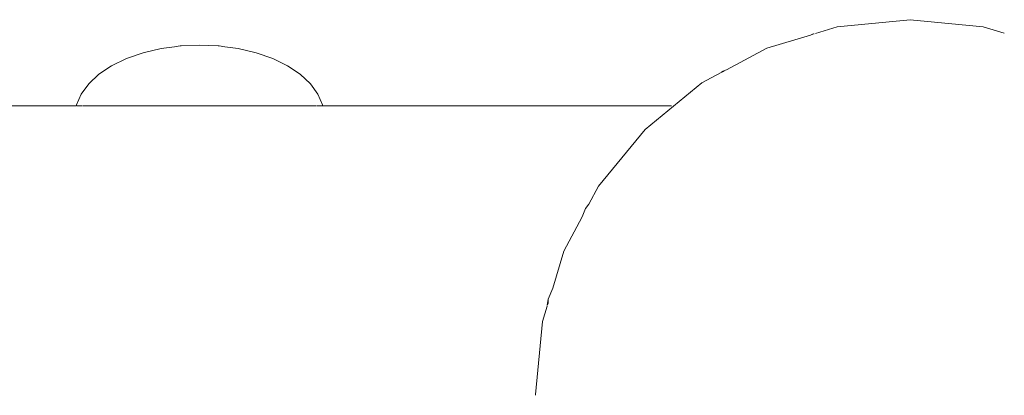
# Model space of a CAD drawing. Units: millimetres. Extents: x 1478 to 3623, y 1328 to 1799.
# Drawn here: x 3327 to 3343, y 1523 to 1529 of the extents above; entities that cross this region are included whole.
import ezdxf

# ---------------------------------------------------------------- set-up
doc = ezdxf.new("R2010")
doc.units = ezdxf.units.MM
doc.layers.add('ProfileEdges_Nr_Pióra__7', color=7, linetype='Continuous', lineweight=18)

msp = doc.modelspace()

# ---------------------------------------------------------------- linework, layer by layer
at = {"layer": 'ProfileEdges_Nr_Pióra__7', "linetype": 'Continuous', "flags": 128}
for points in [[(3341.498, 1528.918), (3340.327, 1528.803)], [(3342.67, 1528.803), (3341.498, 1528.918)], [(3340.327, 1528.803), (3339.98, 1528.696)], [(3343.006, 1528.7), (3342.67, 1528.803)], [(3339.902, 1528.673), (3339.2, 1528.461)], [(3339.902, 1528.673), (3339.914, 1528.678)], [(3339.949, 1528.692), (3339.914, 1528.678)], [(3339.93, 1528.681), (3339.914, 1528.678)], [(3339.962, 1528.692), (3339.935, 1528.684)], [(3339.962, 1528.692), (3339.949, 1528.692)], [(3329.497, 1528.456), (3329.208, 1528.388)], [(3329.71, 1528.484), (3329.497, 1528.456)], [(3329.802, 1528.498), (3329.71, 1528.484)], [(3329.817, 1528.498), (3329.802, 1528.498)], [(3330.113, 1528.512), (3329.817, 1528.498)], [(3330.113, 1528.512), (3330.41, 1528.498)], [(3330.41, 1528.498), (3330.425, 1528.498)], [(3330.425, 1528.498), (3330.517, 1528.484)], [(3330.517, 1528.484), (3330.73, 1528.456)], [(3330.73, 1528.456), (3331.019, 1528.388)], [(3339.2, 1528.461), (3338.553, 1528.114)], [(3328.941, 1528.295), (3328.704, 1528.179)], [(3329.208, 1528.388), (3328.941, 1528.295)], [(3331.019, 1528.388), (3331.285, 1528.295)], [(3331.285, 1528.295), (3331.523, 1528.179)], [(3328.704, 1528.179), (3328.5, 1528.043)], [(3331.523, 1528.179), (3331.727, 1528.043)], [(3338.5, 1528.092), (3338.478, 1528.075)], [(3338.518, 1528.097), (3338.489, 1528.081)], [(3338.541, 1528.109), (3338.5, 1528.092)], [(3338.541, 1528.109), (3338.518, 1528.097)], [(3338.541, 1528.109), (3338.553, 1528.114)], [(3328.5, 1528.043), (3328.337, 1527.891)], [(3331.727, 1528.043), (3331.89, 1527.891)], [(3338.472, 1528.071), (3338.162, 1527.906)], [(3338.489, 1528.081), (3338.478, 1528.075)], [(3328.337, 1527.891), (3328.217, 1527.726)], [(3331.89, 1527.891), (3332.01, 1527.726)], [(3338.162, 1527.906), (3337.252, 1527.16)], [(3328.217, 1527.726), (3328.144, 1527.552)], [(3332.01, 1527.726), (3332.083, 1527.552)], [(3317.003, 1527.536), (3328.142, 1527.536)], [(3328.144, 1527.552), (3328.142, 1527.536)], [(3328.151, 1527.536), (3328.229, 1527.536)], [(3328.238, 1527.536), (3328.264, 1527.536)], [(3328.264, 1527.536), (3328.492, 1527.536)], [(3328.492, 1527.536), (3328.518, 1527.536)], [(3328.518, 1527.536), (3328.559, 1527.536)], [(3328.559, 1527.536), (3328.914, 1527.536)], [(3328.914, 1527.536), (3328.955, 1527.536)], [(3328.955, 1527.536), (3329.005, 1527.536)], [(3329.005, 1527.536), (3329.453, 1527.536)], [(3329.453, 1527.536), (3329.504, 1527.536)], [(3329.504, 1527.536), (3329.561, 1527.536)], [(3329.561, 1527.536), (3330.057, 1527.536)], [(3330.057, 1527.536), (3330.113, 1527.536)], [(3330.113, 1527.536), (3330.17, 1527.536)], [(3330.17, 1527.536), (3330.666, 1527.536)], [(3330.666, 1527.536), (3330.723, 1527.536)], [(3330.723, 1527.536), (3330.774, 1527.536)], [(3330.774, 1527.536), (3331.221, 1527.536)], [(3331.221, 1527.536), (3331.272, 1527.536)], [(3331.272, 1527.536), (3331.313, 1527.536)], [(3331.313, 1527.536), (3331.668, 1527.536)], [(3331.668, 1527.536), (3331.709, 1527.536)], [(3331.709, 1527.536), (3331.734, 1527.536)], [(3331.734, 1527.536), (3331.963, 1527.536)], [(3331.963, 1527.536), (3331.989, 1527.536)], [(3331.998, 1527.536), (3332.076, 1527.536)], [(3332.083, 1527.552), (3332.085, 1527.536)], [(3332.085, 1527.536), (3337.674, 1527.536)], [(3337.252, 1527.16), (3336.505, 1526.25)], [(3336.505, 1526.25), (3336.352, 1525.96)], [(3336.299, 1525.892), (3336.244, 1525.759)], [(3336.299, 1525.892), (3336.352, 1525.96)], [(3336.244, 1525.759), (3335.95, 1525.211)], [(3335.95, 1525.211), (3335.771, 1524.617)], [(3335.699, 1524.442), (3335.771, 1524.617)], [(3335.684, 1524.329), (3335.609, 1524.085)], [(3335.699, 1524.442), (3335.685, 1524.337)], [(3335.699, 1524.378), (3335.685, 1524.337)], [(3335.699, 1524.378), (3335.699, 1524.442)], [(3335.609, 1524.085), (3335.493, 1522.914)], [(3335.493, 1522.914), (3335.496, 1522.9)]]:
    msp.add_lwpolyline(points, dxfattribs=at)

doc.saveas('drawing.dxf')
